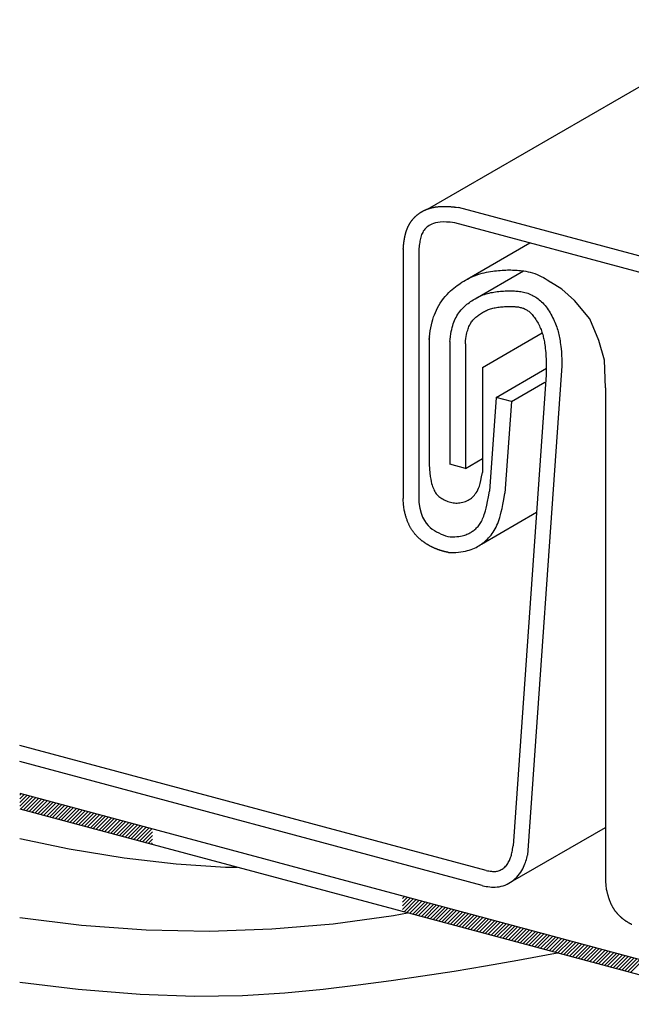
# Model space of a CAD drawing. Extents: x 1441 to 2281, y -1119 to -525.
# Drawn here: x 1486 to 1517, y -960 to -910 of the extents above; entities that cross this region are included whole.
import ezdxf

# ---------------------------------------------------------------- set-up
doc = ezdxf.new("R2010")
doc.units = 0
doc.header["$LTSCALE"] = 3.925
doc.linetypes.add('AUSGEZOGEN', pattern=[0])
doc.layers.get('0').update_dxf_attribs({"linetype": 'CONTINUOUS'})
for name, color, linetype in [('99_1_B_KOTEN_BESTAND', 7, 'CONTINUOUS'), ('A__BFASSB50____', 7, 'CONTINUOUS'), ('A__BWA_TB50____', 7, 'CONTINUOUS')]:
    doc.layers.add(name, color=color, linetype=linetype)

msp = doc.modelspace()

# ---------------------------------------------------------------- linework, layer by layer
at = {"color": 7, "linetype": 'AUSGEZOGEN'}
for p, q in [((1506.761, -919.899), (1546.217, -897.12)), ((1506.744, -919.906), (1506.761, -919.899)), ((1506.761, -919.899), (1506.779, -919.893)), ((1506.779, -919.893), (1506.798, -919.886)), ((1506.798, -919.886), (1506.816, -919.88)), ((1506.816, -919.88), (1506.835, -919.874)), ((1506.835, -919.874), (1506.854, -919.867)), ((1506.854, -919.867), (1506.873, -919.861)), ((1506.873, -919.861), (1506.892, -919.856)), ((1506.892, -919.856), (1506.912, -919.85)), ((1506.912, -919.85), (1506.932, -919.844)), ((1506.932, -919.844), (1506.952, -919.839)), ((1506.952, -919.839), (1506.973, -919.834)), ((1506.973, -919.834), (1506.994, -919.829)), ((1506.994, -919.829), (1507.015, -919.824)), ((1507.015, -919.824), (1507.036, -919.819)), ((1507.036, -919.819), (1507.057, -919.814)), ((1507.057, -919.814), (1507.079, -919.81)), ((1507.079, -919.81), (1507.101, -919.806)), ((1507.101, -919.806), (1507.123, -919.802)), ((1507.123, -919.802), (1507.145, -919.798)), ((1507.145, -919.798), (1507.168, -919.794)), ((1507.168, -919.794), (1507.19, -919.791)), ((1507.19, -919.791), (1507.213, -919.788)), ((1507.213, -919.788), (1507.236, -919.785)), ((1507.236, -919.785), (1507.26, -919.782)), ((1507.26, -919.782), (1507.283, -919.78)), ((1507.283, -919.78), (1507.307, -919.777)), ((1507.307, -919.777), (1507.331, -919.775)), ((1507.331, -919.775), (1507.355, -919.773)), ((1507.355, -919.773), (1507.38, -919.771)), ((1507.38, -919.771), (1507.404, -919.77)), ((1507.404, -919.77), (1507.429, -919.768)), ((1507.429, -919.768), (1507.454, -919.767)), ((1507.454, -919.767), (1507.48, -919.766)), ((1507.48, -919.766), (1507.505, -919.766)), ((1507.505, -919.766), (1507.531, -919.765)), ((1507.531, -919.765), (1507.557, -919.765)), ((1507.557, -919.765), (1507.583, -919.764)), ((1507.583, -919.764), (1507.61, -919.765)), ((1507.61, -919.765), (1507.637, -919.765)), ((1507.637, -919.765), (1507.664, -919.765)), ((1507.664, -919.765), (1507.691, -919.766)), ((1507.691, -919.766), (1507.719, -919.767)), ((1507.719, -919.767), (1507.747, -919.768)), ((1507.747, -919.768), (1507.775, -919.769)), ((1507.775, -919.769), (1507.803, -919.771)), ((1507.803, -919.771), (1507.832, -919.772)), ((1507.832, -919.772), (1507.861, -919.774)), ((1507.861, -919.774), (1507.89, -919.776)), ((1507.89, -919.776), (1507.92, -919.778)), ((1507.92, -919.778), (1507.949, -919.781)), ((1507.949, -919.781), (1507.979, -919.783)), ((1507.979, -919.783), (1508.009, -919.786)), ((1508.009, -919.786), (1508.038, -919.789)), ((1508.038, -919.789), (1508.068, -919.792)), ((1508.068, -919.792), (1508.097, -919.795)), ((1508.097, -919.795), (1508.125, -919.799)), ((1508.125, -919.799), (1508.152, -919.802)), ((1508.152, -919.802), (1508.179, -919.805)), ((1508.179, -919.805), (1508.203, -919.809)), ((1508.203, -919.809), (1508.324, -919.827)), ((1557.578, -933.025), (1508.324, -919.827)), ((1506.026, -920.404), (1506.036, -920.392)), ((1506.036, -920.392), (1506.047, -920.38)), ((1506.047, -920.38), (1506.057, -920.368)), ((1506.057, -920.368), (1506.068, -920.356)), ((1506.068, -920.356), (1506.079, -920.344)), ((1506.079, -920.344), (1506.09, -920.332)), ((1506.09, -920.332), (1506.102, -920.321)), ((1506.102, -920.321), (1506.113, -920.309)), ((1506.113, -920.309), (1506.125, -920.298)), ((1506.125, -920.298), (1506.136, -920.286)), ((1506.136, -920.286), (1506.148, -920.275)), ((1506.148, -920.275), (1506.16, -920.264)), ((1506.16, -920.264), (1506.172, -920.253)), ((1506.172, -920.253), (1506.185, -920.241)), ((1506.185, -920.241), (1506.197, -920.231)), ((1506.197, -920.231), (1506.21, -920.22)), ((1506.21, -920.22), (1506.222, -920.209)), ((1506.222, -920.209), (1506.235, -920.198)), ((1506.235, -920.198), (1506.248, -920.188)), ((1506.248, -920.188), (1506.261, -920.177)), ((1506.261, -920.177), (1506.274, -920.167)), ((1506.274, -920.167), (1506.288, -920.157)), ((1506.288, -920.157), (1506.301, -920.147)), ((1506.301, -920.147), (1506.315, -920.137)), ((1506.315, -920.137), (1506.329, -920.127)), ((1506.329, -920.127), (1506.342, -920.117)), ((1506.342, -920.117), (1506.356, -920.108)), ((1506.356, -920.108), (1506.37, -920.098)), ((1506.37, -920.098), (1506.385, -920.089)), ((1506.385, -920.089), (1506.399, -920.08)), ((1506.399, -920.08), (1506.413, -920.07)), ((1506.413, -920.07), (1506.428, -920.061)), ((1506.428, -920.061), (1506.442, -920.053)), ((1506.442, -920.053), (1506.457, -920.044)), ((1506.457, -920.044), (1506.472, -920.035)), ((1506.472, -920.035), (1506.487, -920.027)), ((1506.487, -920.027), (1506.502, -920.018)), ((1506.502, -920.018), (1506.517, -920.01)), ((1506.517, -920.01), (1506.532, -920.002)), ((1506.532, -920.002), (1506.548, -919.994)), ((1506.548, -919.994), (1506.563, -919.986)), ((1506.563, -919.986), (1506.579, -919.978)), ((1506.579, -919.978), (1506.594, -919.971)), ((1506.594, -919.971), (1506.61, -919.963)), ((1506.61, -919.963), (1506.626, -919.956)), ((1506.626, -919.956), (1506.643, -919.948)), ((1506.643, -919.948), (1506.659, -919.941)), ((1506.659, -919.941), (1506.675, -919.934)), ((1506.675, -919.934), (1506.692, -919.927)), ((1506.692, -919.927), (1506.709, -919.92)), ((1506.709, -919.92), (1506.726, -919.913)), ((1506.726, -919.913), (1506.744, -919.906)), ((1505.731, -920.902), (1505.736, -920.89)), ((1505.736, -920.89), (1505.741, -920.878)), ((1505.741, -920.878), (1505.746, -920.865)), ((1505.746, -920.865), (1505.751, -920.853)), ((1505.751, -920.853), (1505.757, -920.84)), ((1505.757, -920.84), (1505.762, -920.828)), ((1505.762, -920.828), (1505.768, -920.815)), ((1505.768, -920.815), (1505.773, -920.803)), ((1505.773, -920.803), (1505.779, -920.79)), ((1505.779, -920.79), (1505.785, -920.778)), ((1505.785, -920.778), (1505.791, -920.765)), ((1505.791, -920.765), (1505.797, -920.752)), ((1505.797, -920.752), (1505.804, -920.74)), ((1505.804, -920.74), (1505.81, -920.727)), ((1505.81, -920.727), (1505.817, -920.715)), ((1505.817, -920.715), (1505.823, -920.702)), ((1505.823, -920.702), (1505.83, -920.689)), ((1505.83, -920.689), (1505.837, -920.677)), ((1505.837, -920.677), (1505.844, -920.664)), ((1505.844, -920.664), (1505.851, -920.652)), ((1505.851, -920.652), (1505.859, -920.639)), ((1505.859, -920.639), (1505.866, -920.626)), ((1505.866, -920.626), (1505.874, -920.614)), ((1505.874, -920.614), (1505.881, -920.601)), ((1505.881, -920.601), (1505.889, -920.589)), ((1505.889, -920.589), (1505.897, -920.576)), ((1505.897, -920.576), (1505.906, -920.564)), ((1505.906, -920.564), (1505.914, -920.551)), ((1505.914, -920.551), (1505.922, -920.539)), ((1505.922, -920.539), (1505.931, -920.526)), ((1505.931, -920.526), (1505.94, -920.514)), ((1505.94, -920.514), (1505.949, -920.502)), ((1505.949, -920.502), (1505.958, -920.489)), ((1505.958, -920.489), (1505.967, -920.477)), ((1505.967, -920.477), (1505.977, -920.465)), ((1505.977, -920.465), (1505.986, -920.452)), ((1505.986, -920.452), (1505.996, -920.44)), ((1505.996, -920.44), (1506.006, -920.428)), ((1506.006, -920.428), (1506.016, -920.416)), ((1506.016, -920.416), (1506.026, -920.404)), ((1557.368, -933.784), (1508.132, -920.591)), ((1505.6, -921.388), (1505.602, -921.378)), ((1505.602, -921.378), (1505.604, -921.367)), ((1505.604, -921.367), (1505.606, -921.356)), ((1505.606, -921.356), (1505.608, -921.345)), ((1505.608, -921.345), (1505.61, -921.334)), ((1505.61, -921.334), (1505.612, -921.323)), ((1505.612, -921.323), (1505.614, -921.312)), ((1505.614, -921.312), (1505.617, -921.301)), ((1505.617, -921.301), (1505.619, -921.29)), ((1505.619, -921.29), (1505.621, -921.279)), ((1505.621, -921.279), (1505.624, -921.267)), ((1505.624, -921.267), (1505.626, -921.256)), ((1505.626, -921.256), (1505.629, -921.245)), ((1505.629, -921.245), (1505.631, -921.234)), ((1505.631, -921.234), (1505.634, -921.223)), ((1505.634, -921.223), (1505.636, -921.211)), ((1505.636, -921.211), (1505.639, -921.2)), ((1505.639, -921.2), (1505.642, -921.189)), ((1505.642, -921.189), (1505.645, -921.177)), ((1505.645, -921.177), (1505.648, -921.166)), ((1505.648, -921.166), (1505.651, -921.154)), ((1505.651, -921.154), (1505.654, -921.142)), ((1505.654, -921.142), (1505.657, -921.131)), ((1505.657, -921.131), (1505.66, -921.119)), ((1505.66, -921.119), (1505.663, -921.107)), ((1505.663, -921.107), (1505.666, -921.096)), ((1505.666, -921.096), (1505.67, -921.084)), ((1505.67, -921.084), (1505.673, -921.072)), ((1505.673, -921.072), (1505.677, -921.06)), ((1505.677, -921.06), (1505.681, -921.048)), ((1505.681, -921.048), (1505.684, -921.036)), ((1505.684, -921.036), (1505.688, -921.024)), ((1505.688, -921.024), (1505.692, -921.012)), ((1505.692, -921.012), (1505.696, -921)), ((1505.696, -921), (1505.7, -920.988)), ((1505.7, -920.988), (1505.704, -920.976)), ((1505.704, -920.976), (1505.708, -920.964)), ((1505.708, -920.964), (1505.713, -920.952)), ((1505.713, -920.952), (1505.717, -920.939)), ((1505.717, -920.939), (1505.722, -920.927)), ((1505.722, -920.927), (1505.727, -920.915)), ((1505.727, -920.915), (1505.731, -920.902)), ((1505.54, -921.892), (1505.542, -921.862)), ((1505.542, -921.862), (1505.544, -921.835)), ((1505.544, -921.835), (1505.546, -921.812)), ((1505.546, -921.812), (1505.547, -921.791)), ((1505.547, -921.791), (1505.549, -921.772)), ((1505.549, -921.772), (1505.55, -921.755)), ((1505.55, -921.755), (1505.552, -921.74)), ((1505.552, -921.74), (1505.553, -921.725)), ((1505.553, -921.725), (1505.555, -921.711)), ((1505.555, -921.711), (1505.556, -921.698)), ((1505.556, -921.698), (1505.557, -921.685)), ((1505.557, -921.685), (1505.558, -921.672)), ((1505.558, -921.672), (1505.56, -921.66)), ((1505.56, -921.66), (1505.561, -921.648)), ((1505.561, -921.648), (1505.563, -921.637)), ((1505.563, -921.637), (1505.564, -921.625)), ((1505.564, -921.625), (1505.565, -921.613)), ((1505.565, -921.613), (1505.567, -921.602)), ((1505.567, -921.602), (1505.568, -921.59)), ((1505.568, -921.59), (1505.57, -921.579)), ((1505.57, -921.579), (1505.571, -921.567)), ((1505.571, -921.567), (1505.573, -921.556)), ((1505.573, -921.556), (1505.575, -921.544)), ((1505.575, -921.544), (1505.576, -921.533)), ((1505.576, -921.533), (1505.578, -921.522)), ((1505.578, -921.522), (1505.579, -921.51)), ((1505.579, -921.51), (1505.581, -921.499)), ((1505.581, -921.499), (1505.583, -921.488)), ((1505.583, -921.488), (1505.585, -921.477)), ((1505.585, -921.477), (1505.586, -921.466)), ((1505.586, -921.466), (1505.588, -921.455)), ((1505.588, -921.455), (1505.59, -921.443)), ((1505.59, -921.443), (1505.592, -921.432)), ((1505.592, -921.432), (1505.594, -921.421)), ((1505.594, -921.421), (1505.596, -921.41)), ((1505.596, -921.41), (1505.598, -921.399)), ((1505.598, -921.399), (1505.6, -921.388)), ((1505.538, -921.927), (1505.54, -921.892)), ((1505.538, -921.927), (1505.538, -934.479)), ((1506.318, -922.137), (1506.318, -934.688)), ((1509.159, -924.418), (1511.59, -923.015)), ((1507.89, -926.566), (1507.89, -932.759)), ((1508.669, -926.688), (1508.669, -932.968)), ((1513.53, -927.804), (1511.795, -952.465)), ((1510.213, -929.396), (1512.762, -927.925)), ((1512.738, -928.258), (1511.069, -951.98)), ((1510.987, -929.604), (1512.674, -928.63)), ((1510.213, -929.396), (1509.881, -934.11)), ((1510.987, -929.604), (1510.213, -929.396)), ((1510.987, -929.604), (1510.664, -934.208)), ((1508.669, -932.968), (1507.882, -932.757)), ((1508.669, -932.968), (1509.527, -932.473)), ((1505.541, -934.603), (1505.538, -934.479)), ((1505.546, -934.71), (1505.541, -934.603)), ((1505.553, -934.803), (1505.546, -934.71)), ((1506.318, -934.688), (1506.371, -934.977)), ((1505.561, -934.884), (1505.553, -934.803)), ((1505.57, -934.955), (1505.561, -934.884)), ((1505.581, -935.017), (1505.57, -934.955)), ((1505.591, -935.073), (1505.581, -935.017)), ((1505.602, -935.124), (1505.591, -935.073)), ((1505.613, -935.172), (1505.602, -935.124)), ((1505.624, -935.218), (1505.613, -935.172)), ((1505.634, -935.261), (1505.624, -935.218)), ((1505.645, -935.303), (1505.634, -935.261)), ((1506.371, -934.977), (1506.437, -935.22)), ((1506.437, -935.22), (1506.514, -935.422)), ((1509.474, -936.783), (1512.251, -935.18)), ((1505.656, -935.343), (1505.645, -935.303)), ((1505.667, -935.382), (1505.656, -935.343)), ((1505.679, -935.42), (1505.667, -935.382)), ((1505.691, -935.457), (1505.679, -935.42)), ((1505.703, -935.494), (1505.691, -935.457)), ((1505.715, -935.53), (1505.703, -935.494)), ((1505.728, -935.566), (1505.715, -935.53)), ((1505.741, -935.601), (1505.728, -935.566)), ((1505.754, -935.636), (1505.741, -935.601)), ((1505.768, -935.67), (1505.754, -935.636)), ((1505.782, -935.703), (1505.768, -935.67)), ((1505.796, -935.737), (1505.782, -935.703)), ((1505.811, -935.77), (1505.796, -935.737)), ((1505.826, -935.802), (1505.811, -935.77)), ((1506.514, -935.422), (1506.6, -935.59)), ((1506.6, -935.59), (1506.693, -935.729)), ((1506.693, -935.729), (1506.792, -935.844)), ((1505.841, -935.834), (1505.826, -935.802)), ((1505.857, -935.865), (1505.841, -935.834)), ((1505.873, -935.896), (1505.857, -935.865)), ((1505.89, -935.926), (1505.873, -935.896)), ((1505.906, -935.956), (1505.89, -935.926)), ((1505.923, -935.986), (1505.906, -935.956)), ((1505.94, -936.015), (1505.923, -935.986)), ((1505.958, -936.043), (1505.94, -936.015)), ((1505.976, -936.071), (1505.958, -936.043)), ((1505.994, -936.098), (1505.976, -936.071)), ((1506.012, -936.125), (1505.994, -936.098)), ((1506.031, -936.152), (1506.012, -936.125)), ((1506.05, -936.177), (1506.031, -936.152)), ((1506.069, -936.203), (1506.05, -936.177)), ((1506.088, -936.228), (1506.069, -936.203)), ((1506.107, -936.252), (1506.088, -936.228)), ((1506.127, -936.275), (1506.107, -936.252)), ((1506.792, -935.844), (1506.896, -935.94)), ((1506.896, -935.94), (1507.002, -936.023)), ((1507.002, -936.023), (1507.11, -936.097)), ((1507.11, -936.097), (1507.219, -936.164)), ((1507.219, -936.164), (1507.329, -936.223)), ((1507.329, -936.223), (1507.441, -936.276)), ((1506.146, -936.299), (1506.127, -936.275)), ((1506.166, -936.321), (1506.146, -936.299)), ((1506.186, -936.343), (1506.166, -936.321)), ((1506.206, -936.365), (1506.186, -936.343)), ((1506.225, -936.386), (1506.206, -936.365)), ((1506.245, -936.406), (1506.225, -936.386)), ((1506.265, -936.426), (1506.245, -936.406)), ((1506.285, -936.446), (1506.265, -936.426)), ((1506.305, -936.464), (1506.285, -936.446)), ((1506.325, -936.483), (1506.305, -936.464)), ((1506.344, -936.501), (1506.325, -936.483)), ((1506.364, -936.518), (1506.344, -936.501)), ((1506.384, -936.535), (1506.364, -936.518)), ((1506.403, -936.551), (1506.384, -936.535)), ((1506.422, -936.567), (1506.403, -936.551)), ((1506.441, -936.583), (1506.422, -936.567)), ((1506.46, -936.598), (1506.441, -936.583)), ((1506.479, -936.612), (1506.46, -936.598)), ((1506.498, -936.627), (1506.479, -936.612)), ((1506.516, -936.641), (1506.498, -936.627)), ((1506.535, -936.655), (1506.516, -936.641)), ((1506.553, -936.668), (1506.535, -936.655)), ((1506.572, -936.681), (1506.553, -936.668)), ((1506.59, -936.694), (1506.572, -936.681)), ((1506.608, -936.707), (1506.59, -936.694)), ((1506.626, -936.719), (1506.608, -936.707)), ((1506.644, -936.732), (1506.626, -936.719)), ((1506.662, -936.744), (1506.644, -936.732)), ((1506.68, -936.755), (1506.662, -936.744)), ((1506.699, -936.767), (1506.68, -936.755)), ((1506.717, -936.779), (1506.699, -936.767)), ((1507.441, -936.276), (1507.555, -936.321)), ((1507.555, -936.321), (1507.671, -936.36)), ((1507.671, -936.36), (1507.79, -936.393)), ((1507.79, -936.393), (1507.91, -936.419)), ((1506.735, -936.79), (1506.717, -936.779)), ((1506.753, -936.801), (1506.735, -936.79)), ((1506.771, -936.813), (1506.753, -936.801)), ((1506.79, -936.824), (1506.771, -936.813)), ((1506.808, -936.834), (1506.79, -936.824)), ((1506.827, -936.845), (1506.808, -936.834)), ((1506.845, -936.856), (1506.827, -936.845)), ((1506.864, -936.866), (1506.845, -936.856)), ((1506.882, -936.876), (1506.864, -936.866)), ((1506.901, -936.886), (1506.882, -936.876)), ((1506.92, -936.896), (1506.901, -936.886)), ((1506.938, -936.906), (1506.92, -936.896)), ((1506.957, -936.916), (1506.938, -936.906)), ((1506.976, -936.925), (1506.957, -936.916)), ((1506.995, -936.935), (1506.976, -936.925)), ((1507.014, -936.944), (1506.995, -936.935)), ((1507.033, -936.953), (1507.014, -936.944)), ((1507.052, -936.962), (1507.033, -936.953)), ((1507.071, -936.971), (1507.052, -936.962)), ((1507.09, -936.98), (1507.071, -936.971)), ((1507.109, -936.988), (1507.09, -936.98)), ((1507.128, -936.997), (1507.109, -936.988)), ((1507.148, -937.005), (1507.128, -936.997)), ((1507.167, -937.013), (1507.148, -937.005)), ((1507.186, -937.021), (1507.167, -937.013)), ((1507.206, -937.029), (1507.186, -937.021)), ((1507.225, -937.037), (1507.206, -937.029)), ((1507.245, -937.044), (1507.225, -937.037)), ((1507.264, -937.052), (1507.245, -937.044)), ((1507.284, -937.059), (1507.264, -937.052)), ((1507.303, -937.066), (1507.284, -937.059)), ((1507.323, -937.073), (1507.303, -937.066)), ((1507.343, -937.08), (1507.323, -937.073)), ((1507.362, -937.087), (1507.343, -937.08)), ((1507.382, -937.093), (1507.362, -937.087)), ((1507.402, -937.1), (1507.382, -937.093)), ((1507.421, -937.106), (1507.402, -937.1)), ((1507.441, -937.112), (1507.421, -937.106)), ((1507.461, -937.118), (1507.441, -937.112)), ((1507.481, -937.124), (1507.461, -937.118)), ((1507.501, -937.13), (1507.481, -937.124)), ((1507.521, -937.135), (1507.501, -937.13)), ((1507.541, -937.141), (1507.521, -937.135)), ((1507.561, -937.146), (1507.541, -937.141)), ((1507.581, -937.151), (1507.561, -937.146)), ((1507.601, -937.156), (1507.581, -937.151)), ((1507.621, -937.161), (1507.601, -937.156)), ((1507.641, -937.166), (1507.621, -937.161)), ((1507.661, -937.17), (1507.641, -937.166)), ((1507.681, -937.175), (1507.661, -937.17)), ((1507.701, -937.179), (1507.681, -937.175)), ((1507.721, -937.183), (1507.701, -937.179)), ((1507.741, -937.187), (1507.721, -937.183)), ((1507.761, -937.191), (1507.741, -937.187)), ((1507.782, -937.195), (1507.761, -937.191)), ((1507.802, -937.199), (1507.782, -937.195)), ((1507.822, -937.203), (1507.802, -937.199)), ((1509.711, -953.227), (1486.203, -946.928)), ((1509.516, -953.99), (1486.203, -947.743)), ((1510.946, -953.824), (1515.723, -951.065))]:
    msp.add_line(p, q, dxfattribs=at)
at = {"color": 254, "linetype": 'AUSGEZOGEN'}
for p, q in [((1486.203, -949.438), (1486.287, -949.354)), ((1486.203, -949.623), (1486.433, -949.393)), ((1486.203, -949.809), (1486.58, -949.432)), ((1486.203, -949.994), (1486.726, -949.471)), ((1486.251, -950.132), (1486.873, -949.511)), ((1486.398, -950.171), (1487.019, -949.55)), ((1486.544, -950.21), (1487.165, -949.589)), ((1486.691, -950.249), (1487.312, -949.628)), ((1486.837, -950.289), (1487.458, -949.668)), ((1486.983, -950.328), (1487.604, -949.707)), ((1487.13, -950.367), (1487.751, -949.746)), ((1487.276, -950.406), (1487.897, -949.785)), ((1487.423, -950.446), (1488.044, -949.825)), ((1487.569, -950.485), (1488.19, -949.864)), ((1487.715, -950.524), (1488.336, -949.903)), ((1487.862, -950.563), (1488.483, -949.942)), ((1488.008, -950.603), (1488.629, -949.981)), ((1488.155, -950.642), (1488.776, -950.021)), ((1488.301, -950.681), (1488.922, -950.06)), ((1488.447, -950.72), (1489.068, -950.099)), ((1488.594, -950.759), (1489.215, -950.138)), ((1488.74, -950.799), (1489.361, -950.178)), ((1488.886, -950.838), (1489.508, -950.217)), ((1489.033, -950.877), (1489.654, -950.256)), ((1489.179, -950.916), (1489.8, -950.295)), ((1489.326, -950.956), (1489.947, -950.334)), ((1489.472, -950.995), (1490.093, -950.374)), ((1489.618, -951.034), (1490.24, -950.413)), ((1489.765, -951.073), (1490.386, -950.452)), ((1489.911, -951.112), (1490.532, -950.491)), ((1490.058, -951.152), (1490.679, -950.531)), ((1490.204, -951.191), (1490.825, -950.57)), ((1490.35, -951.23), (1490.971, -950.609)), ((1490.497, -951.269), (1491.118, -950.648)), ((1490.643, -951.309), (1491.264, -950.687)), ((1490.79, -951.348), (1491.411, -950.727)), ((1490.936, -951.387), (1491.557, -950.766)), ((1491.082, -951.426), (1491.703, -950.805)), ((1491.229, -951.465), (1491.85, -950.844)), ((1491.375, -951.505), (1491.996, -950.884)), ((1491.522, -951.544), (1492.143, -950.923)), ((1491.668, -951.583), (1492.289, -950.962)), ((1491.814, -951.622), (1492.435, -951.001)), ((1491.961, -951.662), (1492.582, -951.041)), ((1492.107, -951.701), (1492.728, -951.08)), ((1492.253, -951.74), (1492.875, -951.119)), ((1492.4, -951.779), (1492.895, -951.284)), ((1492.546, -951.818), (1492.895, -951.47)), ((1492.693, -951.858), (1492.895, -951.655)), ((1492.839, -951.897), (1492.895, -951.841)), ((1505.495, -954.647), (1505.61, -954.532)), ((1505.495, -954.833), (1505.757, -954.571)), ((1505.495, -955.018), (1505.903, -954.61)), ((1505.495, -955.204), (1506.05, -954.649)), ((1505.575, -955.31), (1506.196, -954.688)), ((1505.721, -955.349), (1506.342, -954.728)), ((1505.868, -955.388), (1506.489, -954.767)), ((1506.014, -955.427), (1506.635, -954.806)), ((1506.161, -955.466), (1506.782, -954.845)), ((1506.307, -955.506), (1506.928, -954.885)), ((1506.453, -955.545), (1507.074, -954.924)), ((1506.6, -955.584), (1507.221, -954.963)), ((1506.746, -955.623), (1507.367, -955.002)), ((1506.892, -955.663), (1507.514, -955.041)), ((1507.039, -955.702), (1507.66, -955.081)), ((1507.185, -955.741), (1507.806, -955.12)), ((1507.332, -955.78), (1507.953, -955.159)), ((1507.478, -955.819), (1508.099, -955.198)), ((1507.624, -955.859), (1508.246, -955.238)), ((1507.771, -955.898), (1508.392, -955.277)), ((1507.917, -955.937), (1508.538, -955.316)), ((1508.064, -955.976), (1508.685, -955.355)), ((1508.21, -956.016), (1508.831, -955.394)), ((1508.356, -956.055), (1508.977, -955.434)), ((1508.503, -956.094), (1509.124, -955.473)), ((1508.649, -956.133), (1509.27, -955.512)), ((1508.796, -956.172), (1509.417, -955.551)), ((1508.942, -956.212), (1509.563, -955.591)), ((1509.088, -956.251), (1509.709, -955.63)), ((1509.235, -956.29), (1509.856, -955.669)), ((1509.381, -956.329), (1510.002, -955.708)), ((1509.528, -956.369), (1510.149, -955.748)), ((1509.674, -956.408), (1510.295, -955.787)), ((1509.82, -956.447), (1510.441, -955.826)), ((1509.967, -956.486), (1510.588, -955.865)), ((1510.113, -956.526), (1510.734, -955.904)), ((1510.259, -956.565), (1510.881, -955.944)), ((1510.406, -956.604), (1511.027, -955.983)), ((1510.552, -956.643), (1511.173, -956.022)), ((1510.699, -956.682), (1511.32, -956.061)), ((1510.845, -956.722), (1511.466, -956.101)), ((1510.991, -956.761), (1511.612, -956.14)), ((1511.138, -956.8), (1511.759, -956.179)), ((1511.284, -956.839), (1511.905, -956.218)), ((1511.431, -956.879), (1512.052, -956.257)), ((1511.577, -956.918), (1512.198, -956.297)), ((1511.723, -956.957), (1512.344, -956.336)), ((1511.87, -956.996), (1512.491, -956.375)), ((1512.016, -957.035), (1512.637, -956.414)), ((1512.163, -957.075), (1512.784, -956.454)), ((1512.309, -957.114), (1512.93, -956.493)), ((1512.455, -957.153), (1513.076, -956.532)), ((1512.602, -957.192), (1513.223, -956.571)), ((1512.748, -957.232), (1513.369, -956.61)), ((1512.894, -957.271), (1513.516, -956.65)), ((1513.041, -957.31), (1513.662, -956.689)), ((1513.187, -957.349), (1513.808, -956.728)), ((1513.334, -957.388), (1513.955, -956.767)), ((1513.48, -957.428), (1514.101, -956.807)), ((1513.626, -957.467), (1514.248, -956.846)), ((1513.773, -957.506), (1514.394, -956.885)), ((1513.919, -957.545), (1514.54, -956.924)), ((1514.066, -957.585), (1514.687, -956.964)), ((1514.212, -957.624), (1514.833, -957.003)), ((1514.358, -957.663), (1514.979, -957.042)), ((1514.505, -957.702), (1515.126, -957.081)), ((1514.651, -957.741), (1515.272, -957.12)), ((1514.798, -957.781), (1515.419, -957.16)), ((1514.944, -957.82), (1515.565, -957.199)), ((1515.09, -957.859), (1515.711, -957.238)), ((1515.237, -957.898), (1515.858, -957.277)), ((1515.383, -957.938), (1516.004, -957.317)), ((1515.53, -957.977), (1516.151, -957.356)), ((1515.676, -958.016), (1516.297, -957.395)), ((1515.822, -958.055), (1516.443, -957.434)), ((1515.969, -958.095), (1516.59, -957.473)), ((1516.115, -958.134), (1516.736, -957.513)), ((1516.261, -958.173), (1516.883, -957.552)), ((1516.408, -958.212), (1517.029, -957.591)), ((1516.554, -958.251), (1517.175, -957.63)), ((1516.701, -958.291), (1517.322, -957.67)), ((1516.847, -958.33), (1517.468, -957.709)), ((1516.993, -958.369), (1517.615, -957.748))]:
    msp.add_line(p, q, dxfattribs=at)
at = {"color": 7, "linetype": 'AUSGEZOGEN'}
for points in [[(1508.132, -920.591), (1507.907, -920.566), (1507.712, -920.553), (1507.543, -920.551), (1507.397, -920.558), (1507.272, -920.573), (1507.163, -920.596), (1507.068, -920.624), (1506.984, -920.657), (1506.908, -920.693), (1506.839, -920.732), (1506.777, -920.773), (1506.72, -920.818), (1506.67, -920.864), (1506.625, -920.914), (1506.584, -920.965), (1506.549, -921.018), (1506.517, -921.073), (1506.489, -921.13), (1506.464, -921.189), (1506.442, -921.249), (1506.423, -921.312), (1506.406, -921.377), (1506.391, -921.443), (1506.377, -921.511), (1506.365, -921.582), (1506.354, -921.654), (1506.344, -921.729), (1506.336, -921.806), (1506.33, -921.885), (1506.325, -921.966), (1506.322, -922.05), (1506.321, -922.137)], [(1507.89, -926.566), (1507.899, -926.465), (1507.916, -926.324), (1507.934, -926.194), (1507.955, -926.075), (1507.979, -925.964), (1508.004, -925.862), (1508.032, -925.767), (1508.06, -925.681), (1508.09, -925.599), (1508.122, -925.519), (1508.158, -925.438), (1508.197, -925.359), (1508.24, -925.28), (1508.287, -925.203), (1508.338, -925.128), (1508.393, -925.055), (1508.45, -924.986), (1508.508, -924.921), (1508.568, -924.86), (1508.628, -924.803), (1508.689, -924.75), (1508.75, -924.699), (1508.81, -924.652), (1508.871, -924.607), (1508.932, -924.563), (1508.994, -924.52), (1509.059, -924.479), (1509.124, -924.438), (1509.192, -924.399), (1509.261, -924.361), (1509.332, -924.324), (1509.405, -924.29), (1509.479, -924.257), (1509.555, -924.226), (1509.632, -924.198), (1509.71, -924.173), (1509.789, -924.15), (1509.869, -924.13), (1509.949, -924.112), (1510.029, -924.096), (1510.11, -924.082), (1510.191, -924.07), (1510.272, -924.059), (1510.353, -924.049), (1510.433, -924.042), (1510.512, -924.035), (1510.59, -924.029), (1510.666, -924.025), (1510.74, -924.022), (1510.812, -924.02), (1510.883, -924.019), (1510.951, -924.019), (1511.018, -924.021), (1511.083, -924.023), (1511.146, -924.026), (1511.208, -924.03), (1511.269, -924.034), (1511.332, -924.04), (1511.397, -924.048), (1511.463, -924.057), (1511.531, -924.069), (1511.601, -924.083), (1511.672, -924.1), (1511.745, -924.12), (1511.818, -924.144), (1511.889, -924.171), (1511.959, -924.2), (1512.027, -924.232), (1512.092, -924.267), (1512.155, -924.303), (1512.216, -924.341), (1512.275, -924.381), (1512.334, -924.424), (1512.393, -924.47), (1512.452, -924.521), (1512.511, -924.575), (1512.569, -924.633), (1512.626, -924.695), (1512.682, -924.76), (1512.736, -924.828), (1512.788, -924.899), (1512.839, -924.972), (1512.887, -925.047), (1512.935, -925.123), (1512.98, -925.201), (1513.025, -925.28), (1513.067, -925.361), (1513.108, -925.443), (1513.146, -925.525), (1513.181, -925.607), (1513.214, -925.687), (1513.244, -925.767), (1513.272, -925.846), (1513.297, -925.924), (1513.321, -926), (1513.342, -926.075), (1513.361, -926.149), (1513.379, -926.225), (1513.396, -926.301), (1513.411, -926.378), (1513.426, -926.458), (1513.44, -926.54), (1513.453, -926.626), (1513.466, -926.717), (1513.48, -926.821), (1513.494, -926.945), (1513.507, -927.09), (1513.518, -927.259), (1513.526, -927.457), (1513.53, -927.688), (1513.53, -927.804)], [(1508.669, -926.688), (1508.682, -926.548), (1508.697, -926.425), (1508.712, -926.318), (1508.729, -926.224), (1508.746, -926.141), (1508.765, -926.067), (1508.784, -926), (1508.804, -925.939), (1508.825, -925.88), (1508.847, -925.825), (1508.871, -925.773), (1508.896, -925.723), (1508.922, -925.675), (1508.95, -925.629), (1508.98, -925.585), (1509.011, -925.542), (1509.046, -925.501), (1509.082, -925.461), (1509.12, -925.422), (1509.16, -925.385), (1509.201, -925.348), (1509.245, -925.312), (1509.289, -925.277), (1509.335, -925.243), (1509.382, -925.209), (1509.431, -925.176), (1509.48, -925.144), (1509.529, -925.114), (1509.58, -925.084), (1509.631, -925.056), (1509.682, -925.03), (1509.733, -925.005), (1509.784, -924.983), (1509.836, -924.962), (1509.889, -924.943), (1509.942, -924.926), (1509.997, -924.91), (1510.053, -924.895), (1510.112, -924.882), (1510.173, -924.87), (1510.236, -924.859), (1510.302, -924.849), (1510.369, -924.84), (1510.437, -924.832), (1510.505, -924.826), (1510.573, -924.82), (1510.64, -924.815), (1510.705, -924.812), (1510.767, -924.809), (1510.828, -924.807), (1510.886, -924.807), (1510.943, -924.807), (1510.998, -924.808), (1511.051, -924.81), (1511.102, -924.812), (1511.153, -924.815), (1511.202, -924.819), (1511.25, -924.824), (1511.297, -924.829), (1511.343, -924.835), (1511.388, -924.843), (1511.431, -924.852), (1511.474, -924.862), (1511.516, -924.874), (1511.557, -924.887), (1511.597, -924.902), (1511.636, -924.919), (1511.675, -924.937), (1511.712, -924.957), (1511.75, -924.978), (1511.786, -925.001), (1511.823, -925.026), (1511.859, -925.052), (1511.894, -925.08), (1511.93, -925.11), (1511.965, -925.143), (1512.001, -925.179), (1512.037, -925.218), (1512.073, -925.26), (1512.11, -925.307), (1512.148, -925.357), (1512.185, -925.412), (1512.223, -925.469), (1512.26, -925.53), (1512.297, -925.592), (1512.332, -925.655), (1512.366, -925.719), (1512.398, -925.784), (1512.427, -925.848), (1512.455, -925.912), (1512.481, -925.975), (1512.504, -926.037), (1512.526, -926.1), (1512.546, -926.161), (1512.565, -926.222), (1512.582, -926.282), (1512.597, -926.341), (1512.612, -926.401), (1512.625, -926.462), (1512.638, -926.525), (1512.65, -926.593), (1512.662, -926.664), (1512.674, -926.742), (1512.686, -926.826), (1512.698, -926.918), (1512.71, -927.025), (1512.722, -927.15), (1512.731, -927.3), (1512.738, -927.48), (1512.742, -927.696), (1512.743, -927.954), (1512.738, -928.258)], [(1507.822, -937.203), (1507.853, -937.208), (1508.056, -937.205), (1508.193, -937.198), (1508.323, -937.188), (1508.445, -937.173), (1508.561, -937.155), (1508.669, -937.133), (1508.771, -937.108), (1508.866, -937.081), (1508.955, -937.052), (1509.042, -937.02), (1509.125, -936.984), (1509.204, -936.946), (1509.279, -936.906), (1509.349, -936.865), (1509.414, -936.824), (1509.474, -936.783), (1509.532, -936.741), (1509.592, -936.696), (1509.653, -936.647), (1509.715, -936.593), (1509.777, -936.535), (1509.839, -936.472), (1509.9, -936.405), (1509.96, -936.333), (1510.018, -936.256), (1510.072, -936.177), (1510.123, -936.095), (1510.171, -936.01), (1510.215, -935.924), (1510.257, -935.835), (1510.296, -935.744), (1510.332, -935.65), (1510.369, -935.549), (1510.405, -935.435), (1510.441, -935.306), (1510.477, -935.159), (1510.515, -934.986), (1510.557, -934.782), (1510.603, -934.538), (1510.664, -934.208)], [(1507.91, -936.419), (1508.031, -936.418), (1508.142, -936.412), (1508.244, -936.404), (1508.337, -936.393), (1508.422, -936.379), (1508.499, -936.364), (1508.57, -936.347), (1508.635, -936.328), (1508.695, -936.309), (1508.75, -936.288), (1508.801, -936.266), (1508.849, -936.243), (1508.895, -936.219), (1508.938, -936.194), (1508.98, -936.167), (1509.022, -936.138), (1509.064, -936.108), (1509.105, -936.077), (1509.147, -936.043), (1509.188, -936.008), (1509.228, -935.97), (1509.267, -935.93), (1509.306, -935.888), (1509.343, -935.843), (1509.378, -935.796), (1509.413, -935.746), (1509.446, -935.693), (1509.478, -935.637), (1509.508, -935.577), (1509.538, -935.513), (1509.567, -935.446), (1509.595, -935.375), (1509.622, -935.298), (1509.65, -935.211), (1509.679, -935.107), (1509.71, -934.979), (1509.745, -934.822), (1509.784, -934.629), (1509.829, -934.394), (1509.881, -934.11)], [(1509.711, -953.227), (1509.72, -953.229), (1509.785, -953.243), (1509.85, -953.255), (1509.915, -953.265), (1509.977, -953.273), (1510.037, -953.278), (1510.093, -953.281), (1510.147, -953.28), (1510.197, -953.277), (1510.246, -953.271), (1510.293, -953.261), (1510.339, -953.248), (1510.384, -953.232), (1510.429, -953.212), (1510.475, -953.188), (1510.52, -953.16), (1510.565, -953.13), (1510.61, -953.096), (1510.652, -953.059), (1510.694, -953.019), (1510.733, -952.976), (1510.769, -952.931), (1510.802, -952.883), (1510.833, -952.834), (1510.861, -952.782), (1510.886, -952.73), (1510.91, -952.676), (1510.931, -952.622), (1510.951, -952.568), (1510.969, -952.513), (1510.985, -952.459), (1511.001, -952.404), (1511.015, -952.346), (1511.028, -952.285), (1511.04, -952.22), (1511.051, -952.148), (1511.06, -952.068), (1511.069, -951.98)], [(1509.516, -953.99), (1509.545, -953.997), (1509.631, -954.015), (1509.718, -954.031), (1509.806, -954.045), (1509.894, -954.056), (1509.985, -954.064), (1510.078, -954.068), (1510.174, -954.068), (1510.274, -954.061), (1510.376, -954.048), (1510.479, -954.027), (1510.58, -953.998), (1510.679, -953.963), (1510.772, -953.921), (1510.861, -953.875), (1510.946, -953.824), (1511.028, -953.767), (1511.108, -953.706), (1511.185, -953.639), (1511.259, -953.567), (1511.331, -953.489), (1511.399, -953.404), (1511.46, -953.317), (1511.514, -953.229), (1511.561, -953.143), (1511.602, -953.059), (1511.637, -952.978), (1511.668, -952.9), (1511.695, -952.825), (1511.719, -952.753), (1511.741, -952.68), (1511.763, -952.604), (1511.783, -952.523), (1511.795, -952.465)]]:
    msp.add_lwpolyline(points, dxfattribs=at)
at = {"layer": '99_1_B_KOTEN_BESTAND', "color": 3, "linetype": 'AUSGEZOGEN'}
for p, q in [((1508.754, -923.43), (1511.915, -921.605)), ((1508.865, -923.384), (1508.967, -923.335)), ((1508.967, -923.335), (1509.073, -923.289)), ((1509.073, -923.289), (1509.181, -923.245)), ((1509.181, -923.245), (1509.291, -923.205)), ((1509.291, -923.205), (1509.402, -923.169)), ((1509.402, -923.169), (1509.513, -923.137)), ((1509.513, -923.137), (1509.623, -923.109)), ((1509.623, -923.109), (1509.731, -923.084)), ((1509.731, -923.084), (1509.838, -923.063)), ((1509.838, -923.063), (1509.942, -923.045)), ((1509.942, -923.045), (1510.044, -923.03)), ((1510.044, -923.03), (1510.143, -923.017)), ((1510.143, -923.017), (1510.241, -923.005)), ((1510.241, -923.005), (1510.336, -922.996)), ((1510.336, -922.996), (1510.43, -922.988)), ((1510.43, -922.988), (1510.523, -922.981)), ((1510.523, -922.981), (1510.614, -922.976)), ((1510.614, -922.976), (1510.704, -922.972)), ((1510.704, -922.972), (1510.792, -922.97)), ((1510.792, -922.97), (1510.878, -922.969)), ((1510.878, -922.969), (1510.963, -922.969)), ((1510.963, -922.969), (1511.045, -922.971)), ((1511.045, -922.971), (1511.126, -922.974)), ((1511.126, -922.974), (1511.204, -922.977)), ((1511.204, -922.977), (1511.281, -922.982)), ((1511.281, -922.982), (1511.359, -922.988)), ((1511.359, -922.988), (1511.442, -922.996)), ((1511.442, -922.996), (1511.53, -923.006)), ((1511.53, -923.006), (1511.623, -923.019)), ((1511.623, -923.019), (1511.722, -923.036)), ((1511.722, -923.036), (1511.826, -923.057)), ((1511.826, -923.057), (1511.936, -923.083)), ((1511.936, -923.083), (1512.05, -923.115)), ((1512.05, -923.115), (1512.166, -923.153)), ((1512.166, -923.153), (1512.279, -923.196)), ((1512.279, -923.196), (1512.389, -923.242)), ((1512.389, -923.242), (1512.496, -923.293)), ((1512.496, -923.293), (1512.598, -923.346)), ((1512.598, -923.346), (1512.696, -923.403)), ((1508.09, -923.882), (1508.172, -923.818)), ((1508.172, -923.818), (1508.252, -923.758)), ((1508.252, -923.758), (1508.331, -923.702)), ((1508.331, -923.702), (1508.413, -923.646)), ((1508.413, -923.646), (1508.497, -923.591)), ((1508.497, -923.591), (1508.584, -923.538)), ((1508.584, -923.538), (1508.674, -923.485)), ((1508.674, -923.485), (1508.768, -923.434)), ((1508.768, -923.434), (1508.865, -923.384)), ((1512.696, -923.403), (1512.789, -923.461)), ((1512.789, -923.461), (1512.878, -923.521)), ((1512.878, -923.521), (1512.953, -923.576)), ((1507.567, -924.405), (1507.655, -924.299)), ((1507.655, -924.299), (1507.744, -924.201)), ((1507.744, -924.201), (1507.833, -924.111)), ((1507.833, -924.111), (1507.92, -924.028)), ((1507.92, -924.028), (1508.006, -923.952)), ((1508.006, -923.952), (1508.09, -923.882)), ((1507.265, -924.874), (1507.331, -924.754)), ((1507.331, -924.754), (1507.404, -924.635)), ((1507.404, -924.635), (1507.483, -924.518)), ((1507.483, -924.518), (1507.567, -924.405)), ((1507.028, -925.457), (1507.068, -925.337)), ((1507.068, -925.337), (1507.109, -925.224)), ((1507.109, -925.224), (1507.155, -925.11)), ((1507.155, -925.11), (1507.207, -924.993)), ((1507.207, -924.993), (1507.265, -924.874)), ((1506.924, -925.877), (1506.955, -925.729)), ((1506.955, -925.729), (1506.99, -925.588)), ((1506.99, -925.588), (1507.028, -925.457)), ((1506.858, -926.334), (1506.875, -926.188)), ((1506.875, -926.188), (1506.897, -926.029)), ((1506.897, -926.029), (1506.924, -925.877)), ((1509.527, -927.883), (1512.541, -926.143)), ((1506.84, -926.639), (1506.84, -932.759)), ((1506.844, -926.468), (1506.855, -926.355)), ((1509.527, -927.883), (1509.527, -933.182)), ((1515.723, -928.915), (1515.723, -953.688))]:
    msp.add_line(p, q, dxfattribs=at)
for points in [[(1515.723, -928.915), (1515.681, -927.506), (1515.401, -926.515), (1514.948, -925.437), (1514.171, -924.51), (1513.524, -923.928), (1512.953, -923.576)], [(1506.84, -932.759), (1506.858, -932.999), (1506.878, -933.2), (1506.899, -933.369), (1506.921, -933.509), (1506.944, -933.625), (1506.968, -933.723), (1506.993, -933.808), (1507.018, -933.883), (1507.045, -933.952), (1507.072, -934.018), (1507.101, -934.08), (1507.132, -934.138), (1507.164, -934.192), (1507.2, -934.243), (1507.239, -934.292), (1507.281, -934.337), (1507.327, -934.38), (1507.377, -934.42), (1507.429, -934.458), (1507.484, -934.493), (1507.542, -934.526), (1507.601, -934.556), (1507.662, -934.584), (1507.724, -934.61), (1507.787, -934.634), (1507.85, -934.655), (1507.914, -934.673), (1507.979, -934.688), (1508.045, -934.7), (1508.112, -934.708), (1508.18, -934.713), (1508.25, -934.714), (1508.32, -934.711), (1508.392, -934.703), (1508.463, -934.691), (1508.534, -934.676), (1508.604, -934.656), (1508.673, -934.633), (1508.739, -934.606), (1508.803, -934.576), (1508.864, -934.541), (1508.922, -934.504), (1508.976, -934.462), (1509.028, -934.416), (1509.078, -934.367), (1509.125, -934.313), (1509.17, -934.256), (1509.213, -934.194), (1509.255, -934.127), (1509.295, -934.051), (1509.333, -933.963), (1509.372, -933.857), (1509.41, -933.731), (1509.448, -933.579), (1509.487, -933.398), (1509.527, -933.182)], [(1515.723, -953.688), (1515.732, -953.826), (1515.742, -953.94), (1515.751, -954.034), (1515.761, -954.11), (1515.771, -954.172), (1515.781, -954.223), (1515.791, -954.265), (1515.801, -954.302), (1515.81, -954.337), (1515.818, -954.369), (1515.827, -954.4), (1515.835, -954.429), (1515.843, -954.457), (1515.851, -954.484), (1515.858, -954.51), (1515.866, -954.535), (1515.874, -954.56), (1515.882, -954.584), (1515.889, -954.609), (1515.897, -954.632), (1515.905, -954.656), (1515.913, -954.679), (1515.921, -954.702), (1515.929, -954.725), (1515.938, -954.747), (1515.946, -954.769), (1515.955, -954.791), (1515.963, -954.813), (1515.972, -954.834), (1515.981, -954.855), (1515.99, -954.876), (1515.999, -954.897), (1516.008, -954.917), (1516.018, -954.938), (1516.027, -954.958), (1516.037, -954.977), (1516.047, -954.997), (1516.057, -955.016), (1516.067, -955.036), (1516.078, -955.054), (1516.088, -955.073), (1516.099, -955.092), (1516.11, -955.11), (1516.121, -955.128), (1516.132, -955.145), (1516.143, -955.162), (1516.154, -955.179), (1516.165, -955.196), (1516.176, -955.212), (1516.188, -955.228), (1516.199, -955.244), (1516.21, -955.259), (1516.222, -955.274), (1516.233, -955.289), (1516.244, -955.303), (1516.256, -955.317), (1516.267, -955.331), (1516.278, -955.344), (1516.289, -955.357), (1516.3, -955.37), (1516.311, -955.382), (1516.322, -955.395), (1516.333, -955.407), (1516.344, -955.419), (1516.356, -955.431), (1516.367, -955.443), (1516.378, -955.455), (1516.39, -955.467), (1516.401, -955.479), (1516.413, -955.491), (1516.425, -955.503), (1516.438, -955.515), (1516.45, -955.527), (1516.463, -955.539), (1516.476, -955.551), (1516.49, -955.564), (1516.503, -955.576), (1516.518, -955.589), (1516.532, -955.601), (1516.546, -955.614), (1516.561, -955.626), (1516.577, -955.639), (1516.592, -955.651), (1516.608, -955.664), (1516.624, -955.677), (1516.641, -955.689), (1516.658, -955.702), (1516.675, -955.714), (1516.692, -955.727), (1516.71, -955.739), (1516.728, -955.752), (1516.746, -955.764), (1516.764, -955.776), (1516.783, -955.788), (1516.802, -955.801), (1516.822, -955.813), (1516.842, -955.825), (1516.862, -955.837), (1516.882, -955.848), (1516.902, -955.86), (1516.923, -955.872), (1516.944, -955.883), (1516.966, -955.895), (1516.987, -955.906), (1517.009, -955.918), (1517.032, -955.929), (1517.055, -955.94)]]:
    msp.add_lwpolyline(points, dxfattribs=at)
msp.add_arc((1509.465, -926.639), 2.625, 173.3345, 180, dxfattribs=at)
at = {"layer": 'A__BFASSB50____', "color": 5, "linetype": 'AUSGEZOGEN'}
for p, q in [((1486.203, -949.331), (1618.895, -984.886)), ((1486.203, -950.119), (1618.895, -985.674))]:
    msp.add_line(p, q, dxfattribs=at)
at = {"layer": 'A__BWA_TB50____', "color": 1, "linetype": 'AUSGEZOGEN'}
for points in [[(1486.203, -951.614), (1488.699, -952.138), (1491.463, -952.594), (1494.084, -952.899), (1496.573, -953.055), (1497.17, -953.057)], [(1486.203, -955.594), (1489.314, -955.982), (1492.579, -956.218), (1495.779, -956.281), (1498.919, -956.177), (1502.006, -955.911), (1505.044, -955.491), (1505.751, -955.357)], [(1486.203, -958.854), (1489.157, -959.218), (1492.281, -959.469), (1495.02, -959.562), (1497.43, -959.529), (1499.569, -959.402), (1501.493, -959.213), (1503.261, -958.993), (1504.925, -958.769), (1506.526, -958.54), (1508.101, -958.298), (1509.686, -958.039), (1511.318, -957.754), (1513.033, -957.437), (1513.312, -957.383)]]:
    msp.add_lwpolyline(points, dxfattribs=at)

doc.saveas('drawing.dxf')
